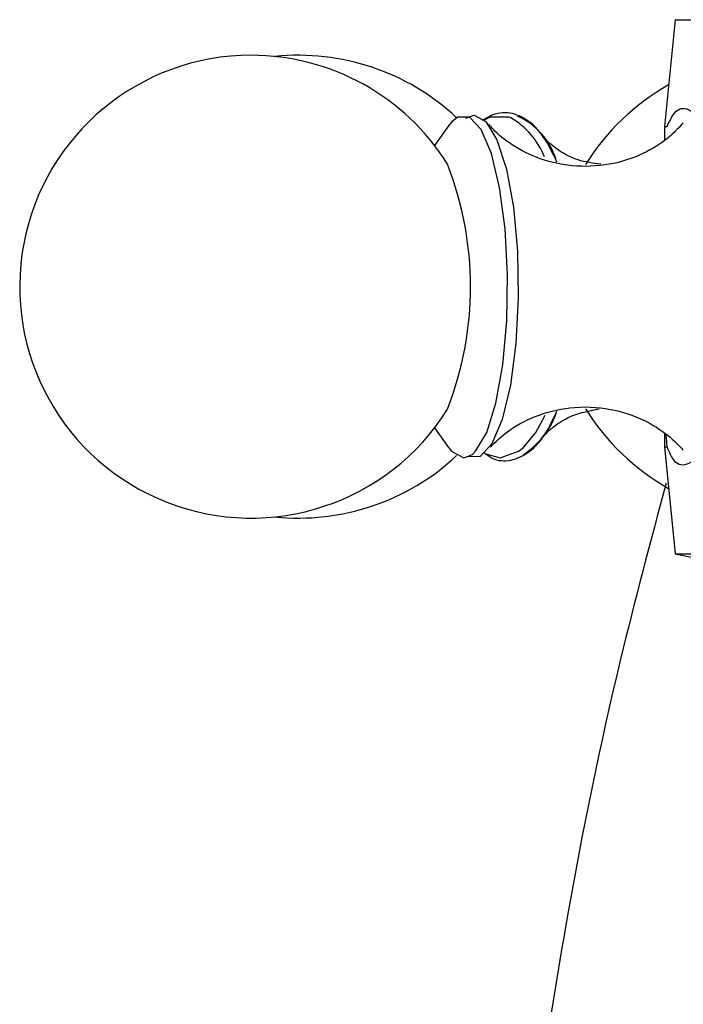
# Model space of a CAD drawing. Units: millimetres. Extents: x 15 to 2324, y 37 to 1668.
# Drawn here: x 1933 to 1951, y 1099 to 1127 of the extents above; entities that cross this region are included whole.
import ezdxf

# ---------------------------------------------------------------- set-up
doc = ezdxf.new("R2010")
doc.units = ezdxf.units.MM
doc.header["$LTSCALE"] = 8

msp = doc.modelspace()

# ---------------------------------------------------------------- linework, layer by layer
at = {"color": 7, "linetype": 'Continuous', "lineweight": 25}
for p, q in [((1951.137, 1126.528), (1950.837, 1123.528)), ((1951.137, 1126.528), (1978.337, 1126.528)), ((1945.006, 1123.775), (1944.871, 1123.668)), ((1944.775, 1123.549), (1944.379, 1122.993)), ((1944.857, 1123.651), (1944.775, 1123.549)), ((1950.837, 1123.528), (1950.837, 1123.155)), ((1950.837, 1123.528), (1950.911, 1123.528)), ((1944.379, 1115.062), (1944.775, 1114.507)), ((1950.837, 1114.909), (1950.837, 1114.528)), ((1950.911, 1114.528), (1950.885, 1114.879)), ((1950.837, 1114.528), (1951.137, 1111.528)), ((1950.837, 1114.528), (1950.911, 1114.528)), ((1951.137, 1111.528), (1958.237, 1110.028)), ((1951.137, 1111.528), (1978.337, 1111.528))]:
    msp.add_line(p, q, dxfattribs=at)
at = {"color": 8, "linetype": 'Continuous', "lineweight": 25}
for p, q in [((1945.444, 1114.317), (1945.534, 1114.403)), ((1946.741, 1114.403), (1946.864, 1114.5))]:
    msp.add_line(p, q, dxfattribs=at)
at = {"color": 8, "linetype": 'Continuous', "lineweight": 25, "flags": 128}
for points in [[(1945.359, 1123.793), (1945.023, 1123.788), (1944.857, 1123.651)], [(1946.522, 1123.774), (1946.471, 1123.792), (1945.945, 1123.788), (1945.751, 1123.695)]]:
    msp.add_lwpolyline(points, dxfattribs=at)
at = {"color": 7, "linetype": 'Continuous', "lineweight": 25, "flags": 128}
for points in [[(1945.256, 1123.758), (1945.488, 1123.845), (1945.823, 1123.671), (1946.133, 1123.152), (1946.396, 1122.328), (1946.592, 1121.258), (1946.707, 1120.024), (1946.731, 1118.715), (1946.663, 1117.429), (1946.509, 1116.262), (1946.279, 1115.301), (1945.99, 1114.615), (1945.665, 1114.257), (1945.333, 1114.249)], [(1945.534, 1114.403), (1945.843, 1114.928), (1946.104, 1115.758), (1946.298, 1116.83), (1946.41, 1118.065), (1946.432, 1119.372), (1946.362, 1120.653), (1946.206, 1121.813), (1945.975, 1122.767), (1945.686, 1123.443), (1945.361, 1123.792), (1945.359, 1123.793)], [(1946.864, 1114.5), (1947.222, 1114.928), (1947.49, 1115.421)], [(1944.775, 1114.507), (1944.866, 1114.394), (1945.2, 1114.22), (1945.444, 1114.317)], [(1945.781, 1114.343), (1946.221, 1114.22), (1946.741, 1114.403)]]:
    msp.add_lwpolyline(points, dxfattribs=at)
at = {"color": 7, "linetype": 'Continuous', "lineweight": 25}
for centre, radius, start, end in [((1939.229, 1119.028), 6.5, 90, 328.0103), ((1939.229, 1119.028), 6.5, 31.9897, 90), ((1940.558, 1119.028), 6.5, 47.0073, 95.8669), ((1954.14, 1119.028), 6.5, 119.351, 148.1723), ((1945.348, 1121.799), 2.296, 22.3559, 59.2823), ((1945.902, 1122.012), 1.978, 17.6375, 65.523), ((1935.918, 1119.028), 9.472, 338.6825, 21.3175), ((1945.496, 1116.347), 2.464, 303.8595, 338.9802), ((1954.14, 1119.028), 6.5, 211.8206, 240.649), ((1940.558, 1119.028), 6.5, 264.1331, 313.0985)]:
    msp.add_arc(centre, radius, start, end, dxfattribs=at)
for points, knots in [([(1950.911, 1123.528), (1950.999, 1123.718), (1951.176, 1124.099), (1951.594, 1124.027), (1951.903, 1123.676), (1952.035, 1123.528)], [0, 0, 0, 0, 0.365023, 0.730378, 1, 1, 1, 1]), ([(1947.816, 1122.528), (1947.7, 1122.771), (1947.451, 1123.293), (1946.982, 1123.753), (1946.428, 1123.962), (1946, 1123.873), (1945.781, 1123.73), (1945.729, 1123.697)], [0, 0, 0, 0, 0.221992, 0.476913, 0.696547, 0.929549, 1, 1, 1, 1]), ([(1951.357, 1123.628), (1951.251, 1123.509), (1951.01, 1123.236), (1950.331, 1122.774), (1949.417, 1122.446), (1948.365, 1122.365), (1947.36, 1122.573), (1946.565, 1122.973), (1946.082, 1123.368), (1945.944, 1123.541), (1945.906, 1123.589)], [0, 0, 0, 0, 0.104462, 0.238659, 0.386271, 0.539147, 0.695241, 0.832168, 0.952974, 1, 1, 1, 1]), ([(1949.049, 1122.465), (1948.829, 1122.496), (1948.333, 1122.567), (1947.782, 1122.892), (1947.475, 1123.18), (1947.458, 1123.207), (1947.452, 1123.217)], [0, 0, 0, 0, 0.246461, 0.556243, 0.818922, 1, 1, 1, 1]), ([(1945.78, 1114.362), (1945.851, 1114.307), (1946.076, 1114.132), (1946.535, 1114.116), (1947.051, 1114.356), (1947.488, 1114.824), (1947.71, 1115.308), (1947.812, 1115.531)], [0, 0, 0, 0, 0.1029, 0.324948, 0.557968, 0.795932, 1, 1, 1, 1]), ([(1945.939, 1114.517), (1946.089, 1114.665), (1946.41, 1114.982), (1947.202, 1115.423), (1948.211, 1115.679), (1949.289, 1115.641), (1950.25, 1115.318), (1950.92, 1114.89), (1951.272, 1114.548), (1951.347, 1114.446), (1951.349, 1114.443)], [0, 0, 0, 0, 0.125501, 0.269211, 0.423257, 0.595591, 0.746891, 0.879871, 0.996868, 1, 1, 1, 1]), ([(1947.791, 1115.144), (1947.937, 1115.24), (1948.258, 1115.45), (1948.739, 1115.543), (1949, 1115.593)], [0, 0, 0, 0, 0.457504, 1, 1, 1, 1]), ([(1947.456, 1114.847), (1947.454, 1114.844), (1947.446, 1114.832), (1947.579, 1114.988), (1947.744, 1115.11), (1947.791, 1115.144)], [0, 0, 0, 0, 0.1969467, 0.7737715, 1, 1, 1, 1]), ([(1952.035, 1114.528), (1951.857, 1114.337), (1951.502, 1113.956), (1951.12, 1114.028), (1950.974, 1114.379), (1950.911, 1114.528)], [0, 0, 0, 0, 0.3650231, 0.7303775, 1, 1, 1, 1]), ([(1950.883, 1113.508), (1950.442, 1111.864), (1948.713, 1105.417), (1946.809, 1093.748), (1945.188, 1080.108), (1944.994, 1071.353), (1944.914, 1067.729)], [0, 0, 0, 0, 0.11034, 0.432582, 0.765158, 1, 1, 1, 1])]:
    msp.add_open_spline(points, degree=3, knots=knots, dxfattribs=at)

doc.saveas('drawing.dxf')
